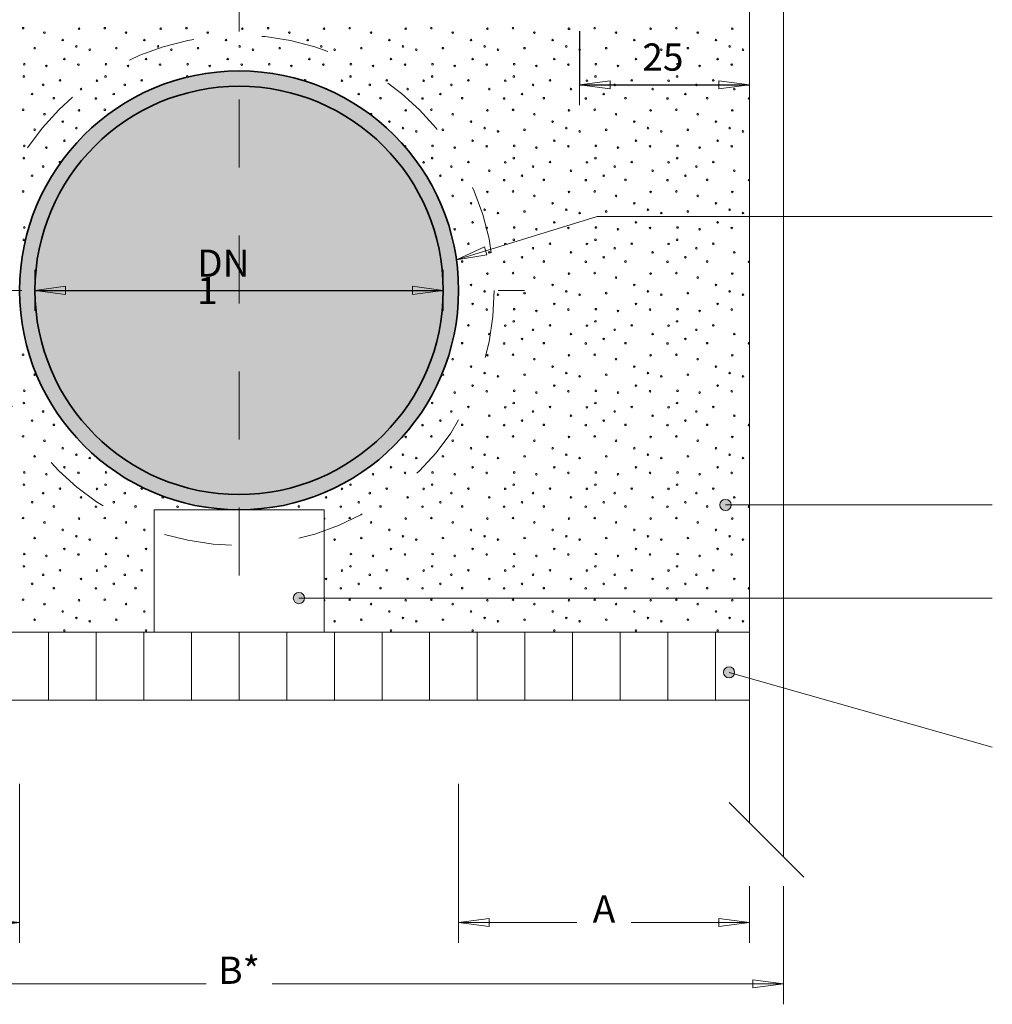
# Model space of a CAD drawing. Units: metres. Extents: x 4 to 108, y 0 to 6.
# Drawn here: x 46 to 48, y 2 to 3 of the extents above; entities that cross this region are included whole.
import ezdxf

# ---------------------------------------------------------------- set-up
doc = ezdxf.new("R2010")
doc.units = ezdxf.units.M
doc.header["$PDMODE"] = 65
for name, pattern in [('AUSGEZOGEN', [0]), ('GETRENNT2_S6', [0.072, 0.04, -0.016, 0, -0.016]), ('VERDECKT2_S2', [0.05, 0.03, -0.02])]:
    doc.linetypes.add(name, pattern=pattern)
for name, color, linetype, lineweight in [('WVZ_Baugrube_Diverses', 7, 'AUSGEZOGEN', 18), ('WVZ_Beschriftung_allgemein', 7, 'AUSGEZOGEN', 18), ('WVZ_Beschriftung_Leitung', 1, 'AUSGEZOGEN', 18), ('WVZ_Füllflächen', 253, 'AUSGEZOGEN', 18), ('WVZ_Leitung', 1, 'AUSGEZOGEN', 35)]:
    doc.layers.add(name, color=color, linetype=linetype, lineweight=lineweight)
doc.styles.add('ARIAL', font='arial.ttf')
doc.dimstyles.new('DIMSTYLE_21', dxfattribs={"dimtxt": 0.04, "dimasz": 0.06, "dimexe": 0, "dimexo": 0, "dimgap": 0.02, "dimtad": 2, "dimrnd": 0.0001, "dimzin": 4, "dimdsep": 46, "dimtxsty": 'ARIAL', "dimblk1": 'ALL_ML_PFEIL', "dimblk2": 'ALL_ML_PFEIL', "dimsah": 1, "dimcen": 0, "dimclrd": 7, "dimclre": 7, "dimclrt": 7, "dimadec": 0, "dimazin": 0, "dimtfac": 1, "dimtdec": 0, "dimtix": 1, "dimtmove": 2, "dimatfit": 3, "dimfxl": 0, "dimtzin": 0, "dimlwd": 0, "dimlwe": 18, "dimarcsym": 0})
doc.dimstyles.new('DIMSTYLE_22', dxfattribs={"dimtxt": 0.04, "dimasz": 0.06, "dimexe": 0, "dimexo": 1e-06, "dimgap": 0.02, "dimtad": 2, "dimrnd": 0.0001, "dimzin": 4, "dimdsep": 46, "dimtxsty": 'ARIAL', "dimblk1": 'ALL_ML_PFEIL', "dimblk2": 'ALL_ML_PFEIL', "dimsah": 1, "dimcen": 0, "dimse1": 1, "dimse2": 1, "dimclrd": 256, "dimclre": 256, "dimclrt": 256, "dimadec": 0, "dimazin": 0, "dimtfac": 1, "dimtdec": 0, "dimtix": 1, "dimtmove": 2, "dimatfit": 3, "dimfxl": 0, "dimtzin": 0, "dimlwd": 0, "dimlwe": -1, "dimarcsym": 0})
doc.dimstyles.new('DIMSTYLE_24', dxfattribs={"dimtxt": 0.04, "dimasz": 0.06, "dimexe": 0, "dimexo": 0, "dimgap": 0.02, "dimtad": 2, "dimdec": 0, "dimlfac": 100, "dimrnd": 0.01, "dimzin": 4, "dimdsep": 46, "dimtxsty": 'ARIAL', "dimblk1": 'ALL_ML_PFEIL', "dimblk2": 'ALL_ML_PFEIL', "dimsah": 1, "dimcen": 0, "dimclrd": 256, "dimclre": 256, "dimclrt": 256, "dimadec": 0, "dimazin": 0, "dimtfac": 1, "dimtdec": 0, "dimtix": 1, "dimtmove": 2, "dimatfit": 3, "dimfxl": 0, "dimtzin": 0, "dimlwd": 0, "dimlwe": -1, "dimarcsym": 0})
doc.dimstyles.new('DIMSTYLE_29', dxfattribs={"dimtxt": 0.04, "dimasz": 0.06, "dimexe": 0, "dimexo": 0, "dimgap": 0.02, "dimtad": 2, "dimdec": 0, "dimlfac": 100, "dimrnd": 0.1, "dimzin": 4, "dimdsep": 46, "dimtxsty": 'ARIAL', "dimblk1": 'ALL_ML_PFEIL', "dimblk2": 'ALL_ML_PFEIL', "dimsah": 1, "dimcen": 0, "dimclrd": 256, "dimclre": 256, "dimclrt": 256, "dimadec": 0, "dimazin": 0, "dimtfac": 1, "dimtdec": 0, "dimtix": 1, "dimtmove": 2, "dimatfit": 3, "dimfxl": 0, "dimtzin": 0, "dimlwd": 0, "dimlwe": -1, "dimarcsym": 0})

# ---------------------------------------------------------------- blocks, each defined once
blk = doc.blocks.new('MUSTER_1')
at = {"layer": 'WVZ_Füllflächen', "color": 253, "linetype": 'AUSGEZOGEN', "lineweight": 18, "transparency": 33554687}
for centre in [(46.2053, 2.9608), (46.2366, 2.9543), (46.2875, 2.96), (46.3253, 2.9608), (46.3566, 2.9543), (46.4075, 2.96), (46.4453, 2.9608), (46.4766, 2.9543), (46.5275, 2.96), (46.5653, 2.9608), (46.5966, 2.9543), (46.6475, 2.96), (46.6853, 2.9608), (46.7166, 2.9543), (46.7675, 2.96), (46.8053, 2.9608), (46.8366, 2.9543), (46.8875, 2.96), (46.9253, 2.9608), (46.9566, 2.9543), (47.0453, 2.9608), (47.0766, 2.9543), (47.1275, 2.96), (47.1653, 2.9608), (47.1966, 2.9543), (47.2475, 2.96), (46.2635, 2.9434), (46.3835, 2.9434), (46.5035, 2.9434), (46.6235, 2.9434), (46.7435, 2.9434), (46.8635, 2.9434), (46.9835, 2.9434), (47.1035, 2.9434), (47.2235, 2.9434), (46.2222, 2.9314), (46.2835, 2.9339), (46.3031, 2.929), (46.3422, 2.9314), (46.4035, 2.9339), (46.4231, 2.929), (46.4622, 2.9314), (46.5235, 2.9339), (46.5431, 2.929), (46.5822, 2.9314), (46.6435, 2.9339), (46.6631, 2.929), (46.7022, 2.9314), (46.7635, 2.9339), (46.7831, 2.929), (46.8222, 2.9314), (46.8835, 2.9339), (46.9031, 2.929), (46.9422, 2.9314), (47.0035, 2.9339), (47.0231, 2.929), (47.0622, 2.9314), (47.1235, 2.9339), (47.1431, 2.929), (47.1822, 2.9314), (47.2435, 2.9339), (47.2631, 2.929), (46.207, 2.9078), (46.2659, 2.9154), (46.327, 2.9078), (46.3859, 2.9154), (46.447, 2.9078), (46.5059, 2.9154), (46.567, 2.9078), (46.6259, 2.9154), (46.687, 2.9078), (46.7459, 2.9154), (46.807, 2.9078), (46.8659, 2.9154), (46.927, 2.9078), (46.9859, 2.9154), (47.047, 2.9078), (47.1059, 2.9154), (47.167, 2.9078), (47.2259, 2.9154), (46.2395, 2.9052), (46.2866, 2.9072), (46.3595, 2.9052), (46.4066, 2.9072), (46.4795, 2.9052), (46.5266, 2.9072), (46.5995, 2.9052), (46.6466, 2.9072), (46.7195, 2.9052), (46.7666, 2.9072), (46.8395, 2.9052), (46.8866, 2.9072), (46.9595, 2.9052), (47.0066, 2.9072), (47.0795, 2.9052), (47.1266, 2.9072), (47.1995, 2.9052), (47.2466, 2.9072), (46.2064, 2.8898), (46.2596, 2.884), (46.3138, 2.8836), (46.3264, 2.8898), (46.3796, 2.884), (46.6738, 2.8836), (46.6864, 2.8898), (46.7396, 2.884), (46.7938, 2.8836), (46.8064, 2.8898), (46.8596, 2.884), (46.9138, 2.8836), (46.9264, 2.8898), (46.9796, 2.884), (47.0338, 2.8836), (47.0464, 2.8898), (47.0996, 2.884), (47.1538, 2.8836), (47.1664, 2.8898), (47.2196, 2.884), (46.2347, 2.8774), (46.2904, 2.8712), (46.3547, 2.8774), (46.7147, 2.8774), (46.7704, 2.8712), (46.8347, 2.8774), (46.8904, 2.8712), (46.9547, 2.8774), (47.0104, 2.8712), (47.0747, 2.8774), (47.1304, 2.8712), (47.1947, 2.8774), (47.2504, 2.8712), (46.2185, 2.864), (46.2505, 2.8578), (46.3122, 2.8574), (46.3385, 2.864), (46.6985, 2.864), (46.7305, 2.8578), (46.7922, 2.8574), (46.8185, 2.864), (46.8505, 2.8578), (46.9122, 2.8574), (46.9385, 2.864), (46.9705, 2.8578), (47.0322, 2.8574), (47.0585, 2.864), (47.0905, 2.8578), (47.1522, 2.8574), (47.1785, 2.864), (47.2105, 2.8578), (46.2053, 2.8408), (46.2875, 2.84), (46.3253, 2.8408), (46.7675, 2.84), (46.8053, 2.8408), (46.8875, 2.84), (47.0075, 2.84), (47.0453, 2.8408), (47.1275, 2.84), (47.1653, 2.8408), (47.2475, 2.84), (46.2366, 2.8343), (46.2635, 2.8234), (46.7435, 2.8234), (46.8366, 2.8343), (46.8635, 2.8234), (46.9566, 2.8343), (46.9835, 2.8234), (47.0766, 2.8343), (47.1035, 2.8234), (47.1966, 2.8343), (47.2235, 2.8234), (46.2222, 2.8114), (46.2835, 2.8139), (46.7635, 2.8139), (46.7831, 2.809), (46.8222, 2.8114), (46.8835, 2.8139), (46.9422, 2.8114), (47.0035, 2.8139), (47.0231, 2.809), (47.0622, 2.8114), (47.1235, 2.8139), (47.1431, 2.809), (47.1822, 2.8114), (47.2435, 2.8139), (47.2631, 2.809), (46.2659, 2.7954), (46.8659, 2.7954), (46.9859, 2.7954), (47.1059, 2.7954), (47.2259, 2.7954), (46.207, 2.7878), (46.2395, 2.7852), (46.807, 2.7878), (46.8395, 2.7852), (46.8866, 2.7872), (46.927, 2.7878), (46.9595, 2.7852), (47.0066, 2.7872), (47.047, 2.7878), (47.0795, 2.7852), (47.1266, 2.7872), (47.167, 2.7878), (47.1995, 2.7852), (47.2466, 2.7872), (46.2064, 2.7698), (46.7938, 2.7636), (46.8064, 2.7698), (46.8596, 2.764), (46.9138, 2.7636), (46.9264, 2.7698), (46.9796, 2.764), (47.0338, 2.7636), (47.0464, 2.7698), (47.0996, 2.764), (47.1538, 2.7636), (47.1664, 2.7698), (47.2196, 2.764), (46.2347, 2.7574), (46.8347, 2.7574), (46.8904, 2.7512), (46.9547, 2.7574), (47.0104, 2.7512), (47.0747, 2.7574), (47.1304, 2.7512), (47.1947, 2.7574), (47.2504, 2.7512), (46.2185, 2.744), (46.8185, 2.744), (46.8505, 2.7378), (46.9122, 2.7374), (46.9385, 2.744), (46.9705, 2.7378), (47.0322, 2.7374), (47.0585, 2.744), (47.0905, 2.7378), (47.1522, 2.7374), (47.1785, 2.744), (47.2105, 2.7378), (46.2053, 2.7208), (46.8875, 2.72), (46.9253, 2.7208), (47.0075, 2.72), (47.0453, 2.7208), (47.1275, 2.72), (47.1653, 2.7208), (47.2475, 2.72), (46.8366, 2.7143), (46.9566, 2.7143), (47.0766, 2.7143), (47.1966, 2.7143), (46.8635, 2.7034), (46.8835, 2.6939), (46.9422, 2.6914), (46.9835, 2.7034), (47.0035, 2.6939), (47.0622, 2.6914), (47.1035, 2.7034), (47.1235, 2.6939), (47.1822, 2.6914), (47.2235, 2.7034), (47.2435, 2.6939), (46.9031, 2.689), (47.0231, 2.689), (47.1431, 2.689), (47.2631, 2.689), (46.207, 2.6678), (46.8395, 2.6652), (46.8659, 2.6754), (46.8866, 2.6672), (46.927, 2.6678), (46.9595, 2.6652), (46.9859, 2.6754), (47.0066, 2.6672), (47.047, 2.6678), (47.0795, 2.6652), (47.1059, 2.6754), (47.1266, 2.6672), (47.167, 2.6678), (47.1995, 2.6652), (47.2259, 2.6754), (47.2466, 2.6672), (46.2064, 2.6498), (46.9264, 2.6498), (47.0464, 2.6498), (47.1664, 2.6498), (46.8596, 2.644), (46.9138, 2.6436), (46.9547, 2.6374), (46.9796, 2.644), (47.0338, 2.6436), (47.0747, 2.6374), (47.0996, 2.644), (47.1538, 2.6436), (47.1947, 2.6374), (47.2196, 2.644), (46.8904, 2.6312), (46.9385, 2.624), (47.0104, 2.6312), (47.0585, 2.624), (47.1304, 2.6312), (47.1785, 2.624), (47.2504, 2.6312), (46.8505, 2.6178), (46.9122, 2.6174), (46.9705, 2.6178), (47.0322, 2.6174), (47.0905, 2.6178), (47.1522, 2.6174), (47.2105, 2.6178), (46.8875, 2.6), (46.9253, 2.6008), (46.9566, 2.5943), (47.0075, 2.6), (47.0453, 2.6008), (47.0766, 2.5943), (47.1275, 2.6), (47.1653, 2.6008), (47.1966, 2.5943), (47.2475, 2.6), (46.8635, 2.5834), (46.9835, 2.5834), (47.1035, 2.5834), (47.2235, 2.5834), (46.8835, 2.5739), (46.9031, 2.569), (46.9422, 2.5714), (47.0035, 2.5739), (47.0231, 2.569), (47.0622, 2.5714), (47.1235, 2.5739), (47.1431, 2.569), (47.1822, 2.5714), (47.2435, 2.5739), (47.2631, 2.569), (46.8659, 2.5554), (46.8866, 2.5472), (46.927, 2.5478), (46.9859, 2.5554), (47.0066, 2.5472), (47.047, 2.5478), (47.1059, 2.5554), (47.1266, 2.5472), (47.167, 2.5478), (47.2259, 2.5554), (47.2466, 2.5472), (46.9595, 2.5452), (47.0795, 2.5452), (47.1995, 2.5452), (46.8596, 2.524), (46.9138, 2.5236), (46.9264, 2.5298), (46.9547, 2.5174), (46.9796, 2.524), (47.0338, 2.5236), (47.0464, 2.5298), (47.0747, 2.5174), (47.0996, 2.524), (47.1538, 2.5236), (47.1664, 2.5298), (47.1947, 2.5174), (47.2196, 2.524), (46.8904, 2.5112), (46.9385, 2.504), (47.0104, 2.5112), (47.0585, 2.504), (47.1304, 2.5112), (47.1785, 2.504), (47.2504, 2.5112), (46.8505, 2.4978), (46.9122, 2.4974), (46.9705, 2.4978), (47.0322, 2.4974), (47.0905, 2.4978), (47.1522, 2.4974), (47.2105, 2.4978), (46.2053, 2.4808), (46.8366, 2.4743), (46.8875, 2.48), (46.9253, 2.4808), (46.9566, 2.4743), (47.0075, 2.48), (47.0453, 2.4808), (47.0766, 2.4743), (47.1275, 2.48), (47.1653, 2.4808), (47.1966, 2.4743), (47.2475, 2.48), (46.8635, 2.4634), (46.9835, 2.4634), (47.1035, 2.4634), (47.2235, 2.4634), (46.2222, 2.4514), (46.8222, 2.4514), (46.8835, 2.4539), (46.9031, 2.449), (46.9422, 2.4514), (47.0035, 2.4539), (47.0231, 2.449), (47.0622, 2.4514), (47.1235, 2.4539), (47.1431, 2.449), (47.1822, 2.4514), (47.2435, 2.4539), (47.2631, 2.449), (46.8659, 2.4354), (46.9859, 2.4354), (47.1059, 2.4354), (47.2259, 2.4354), (46.207, 2.4278), (46.8395, 2.4252), (46.8866, 2.4272), (46.927, 2.4278), (46.9595, 2.4252), (47.0066, 2.4272), (47.047, 2.4278), (47.0795, 2.4252), (47.1266, 2.4272), (47.167, 2.4278), (47.1995, 2.4252), (47.2466, 2.4272), (46.2064, 2.4098), (46.8064, 2.4098), (46.8596, 2.404), (46.9138, 2.4036), (46.9264, 2.4098), (46.9796, 2.404), (47.0338, 2.4036), (47.0464, 2.4098), (47.0996, 2.404), (47.1538, 2.4036), (47.1664, 2.4098), (47.2196, 2.404), (46.2347, 2.3974), (46.8347, 2.3974), (46.8904, 2.3912), (46.9547, 2.3974), (47.0104, 2.3912), (47.0747, 2.3974), (47.1304, 2.3912), (47.1947, 2.3974), (47.2504, 2.3912), (46.2185, 2.384), (46.2505, 2.3778), (46.7922, 2.3774), (46.8185, 2.384), (46.8505, 2.3778), (46.9122, 2.3774), (46.9385, 2.384), (46.9705, 2.3778), (47.0322, 2.3774), (47.0585, 2.384), (47.0905, 2.3778), (47.1522, 2.3774), (47.1785, 2.384), (47.2105, 2.3778), (46.2053, 2.3608), (46.7675, 2.36), (46.8053, 2.3608), (46.8875, 2.36), (46.9253, 2.3608), (47.0075, 2.36), (47.0453, 2.3608), (47.1275, 2.36), (47.1653, 2.3608), (47.2475, 2.36), (46.2366, 2.3543), (46.2635, 2.3434), (46.8366, 2.3543), (46.8635, 2.3434), (46.9566, 2.3543), (46.9835, 2.3434), (47.0766, 2.3543), (47.1035, 2.3434), (47.1966, 2.3543), (47.2235, 2.3434), (46.2222, 2.3314), (46.2835, 2.3339), (46.3031, 2.329), (46.7635, 2.3339), (46.7831, 2.329), (46.8222, 2.3314), (46.8835, 2.3339), (46.9031, 2.329), (46.9422, 2.3314), (47.0035, 2.3339), (47.0231, 2.329), (47.0622, 2.3314), (47.1235, 2.3339), (47.1431, 2.329), (47.1822, 2.3314), (47.2435, 2.3339), (47.2631, 2.329), (46.2659, 2.3154), (46.7459, 2.3154), (46.8659, 2.3154), (46.9859, 2.3154), (47.1059, 2.3154), (47.2259, 2.3154), (46.207, 2.3078), (46.2395, 2.3052), (46.2866, 2.3072), (46.327, 2.3078), (46.7195, 2.3052), (46.7666, 2.3072), (46.807, 2.3078), (46.8395, 2.3052), (46.8866, 2.3072), (46.927, 2.3078), (46.9595, 2.3052), (47.0066, 2.3072), (47.047, 2.3078), (47.0795, 2.3052), (47.1266, 2.3072), (47.167, 2.3078), (47.1995, 2.3052), (47.2466, 2.3072), (46.2064, 2.2898), (46.3264, 2.2898), (46.6864, 2.2898), (46.8064, 2.2898), (46.9264, 2.2898), (47.0464, 2.2898), (47.1664, 2.2898), (46.2347, 2.2774), (46.2596, 2.284), (46.2904, 2.2712), (46.3138, 2.2836), (46.3547, 2.2774), (46.3796, 2.284), (46.4104, 2.2712), (46.6504, 2.2712), (46.6738, 2.2836), (46.7147, 2.2774), (46.7396, 2.284), (46.7704, 2.2712), (46.7938, 2.2836), (46.8347, 2.2774), (46.8596, 2.284), (46.8904, 2.2712), (46.9138, 2.2836), (46.9547, 2.2774), (46.9796, 2.284), (47.0104, 2.2712), (47.0338, 2.2836), (47.0747, 2.2774), (47.0996, 2.284), (47.1304, 2.2712), (47.1538, 2.2836), (47.1947, 2.2774), (47.2196, 2.284), (47.2504, 2.2712), (46.2185, 2.264), (46.2505, 2.2578), (46.3122, 2.2574), (46.3385, 2.264), (46.3705, 2.2578), (46.4322, 2.2574), (46.6105, 2.2578), (46.6722, 2.2574), (46.6985, 2.264), (46.7305, 2.2578), (46.7922, 2.2574), (46.8185, 2.264), (46.8505, 2.2578), (46.9122, 2.2574), (46.9385, 2.264), (46.9705, 2.2578), (47.0322, 2.2574), (47.0585, 2.264), (47.0905, 2.2578), (47.1522, 2.2574), (47.1785, 2.264), (47.2105, 2.2578), (46.2053, 2.2408), (46.2366, 2.2343), (46.2875, 2.24), (46.3253, 2.2408), (46.3566, 2.2343), (46.6853, 2.2408), (46.7166, 2.2343), (46.7675, 2.24), (46.8053, 2.2408), (46.8366, 2.2343), (46.8875, 2.24), (46.9253, 2.2408), (46.9566, 2.2343), (47.0075, 2.24), (47.0453, 2.2408), (47.0766, 2.2343), (47.1275, 2.24), (47.1653, 2.2408), (47.1966, 2.2343), (47.2475, 2.24), (46.2635, 2.2234), (46.2835, 2.2139), (46.3835, 2.2234), (46.7435, 2.2234), (46.7635, 2.2139), (46.8635, 2.2234), (46.8835, 2.2139), (46.9835, 2.2234), (47.0035, 2.2139), (47.1035, 2.2234), (47.1235, 2.2139), (47.2235, 2.2234), (47.2435, 2.2139), (46.2222, 2.2114), (46.3031, 2.209), (46.3422, 2.2114), (46.6631, 2.209), (46.7022, 2.2114), (46.7831, 2.209), (46.8222, 2.2114), (46.9031, 2.209), (46.9422, 2.2114), (47.0231, 2.209), (47.0622, 2.2114), (47.1431, 2.209), (47.1822, 2.2114), (47.2631, 2.209), (46.207, 2.1878), (46.2395, 2.1852), (46.2659, 2.1954), (46.2866, 2.1872), (46.327, 2.1878), (46.3595, 2.1852), (46.3859, 2.1954), (46.687, 2.1878), (46.7195, 2.1852), (46.7459, 2.1954), (46.7666, 2.1872), (46.807, 2.1878), (46.8395, 2.1852), (46.8659, 2.1954), (46.8866, 2.1872), (46.927, 2.1878), (46.9595, 2.1852), (46.9859, 2.1954), (47.0066, 2.1872), (47.047, 2.1878), (47.0795, 2.1852), (47.1059, 2.1954), (47.1266, 2.1872), (47.167, 2.1878), (47.1995, 2.1852), (47.2259, 2.1954), (47.2466, 2.1872), (46.2064, 2.1698), (46.3264, 2.1698), (46.6864, 2.1698), (46.8064, 2.1698), (46.9264, 2.1698), (47.0464, 2.1698), (47.1664, 2.1698), (46.2347, 2.1574), (46.2596, 2.164), (46.3138, 2.1636), (46.3547, 2.1574), (46.3796, 2.164), (46.6738, 2.1636), (46.7147, 2.1574), (46.7396, 2.164), (46.7938, 2.1636), (46.8347, 2.1574), (46.8596, 2.164), (46.9138, 2.1636), (46.9547, 2.1574), (46.9796, 2.164), (47.0338, 2.1636), (47.0747, 2.1574), (47.0996, 2.164), (47.1538, 2.1636), (47.1947, 2.1574), (47.2196, 2.164), (46.2185, 2.144), (46.2904, 2.1512), (46.3385, 2.144), (46.6504, 2.1512), (46.6985, 2.144), (46.7704, 2.1512), (46.8185, 2.144), (46.8904, 2.1512), (46.9385, 2.144), (47.0104, 2.1512), (47.0585, 2.144), (47.1304, 2.1512), (47.1785, 2.144), (47.2504, 2.1512), (46.2505, 2.1378), (46.3122, 2.1374), (46.3705, 2.1378), (46.6722, 2.1374), (46.7305, 2.1378), (46.7922, 2.1374), (46.8505, 2.1378), (46.9122, 2.1374), (46.9705, 2.1378), (47.0322, 2.1374), (47.0905, 2.1378), (47.1522, 2.1374), (47.2105, 2.1378), (46.2053, 2.1208), (46.2366, 2.1143), (46.2875, 2.12), (46.3253, 2.1208), (46.3566, 2.1143), (46.6853, 2.1208), (46.7166, 2.1143), (46.7675, 2.12), (46.8053, 2.1208), (46.8366, 2.1143), (46.8875, 2.12), (46.9253, 2.1208), (46.9566, 2.1143), (47.0075, 2.12), (47.0453, 2.1208), (47.0766, 2.1143), (47.1275, 2.12), (47.1653, 2.1208), (47.1966, 2.1143), (47.2475, 2.12), (46.2635, 2.1034), (46.3835, 2.1034), (46.7435, 2.1034), (46.8635, 2.1034), (46.9835, 2.1034), (47.1035, 2.1034), (47.2235, 2.1034), (46.2222, 2.0914), (46.2835, 2.0939), (46.3031, 2.089), (46.3422, 2.0914), (46.6631, 2.089), (46.7022, 2.0914), (46.7635, 2.0939), (46.7831, 2.089), (46.8222, 2.0914), (46.8835, 2.0939), (46.9031, 2.089), (46.9422, 2.0914), (47.0035, 2.0939), (47.0231, 2.089), (47.0622, 2.0914), (47.1235, 2.0939), (47.1431, 2.089), (47.1822, 2.0914), (47.2435, 2.0939), (47.2631, 2.089), (46.2659, 2.0754), (46.3859, 2.0754), (46.7459, 2.0754), (46.8659, 2.0754), (46.9859, 2.0754), (47.1059, 2.0754), (47.2259, 2.0754)]:
    blk.add_circle(centre, 0.0012, dxfattribs=at)
for centre, start, end in [((47.0075, 2.96), 120.8069, 171.0966), ((47.0075, 2.96), 171.0966, 0), ((47.0075, 2.96), 0, 120.8069), ((46.4464, 2.8898), 0, 257.5088), ((46.4464, 2.8898), 309.4908, 0), ((46.6196, 2.884), 0, 211.8188), ((46.6196, 2.884), 293.1794, 0), ((47.2738, 2.8836), 147.5719, 212.4281), ((46.6504, 2.8712), 0, 141.232), ((46.6504, 2.8712), 351.767, 0), ((47.2722, 2.8574), 62.875, 297.125), ((46.9253, 2.8408), 44.5093, 247.3941), ((46.9253, 2.8408), 247.3941, 0), ((46.9253, 2.8408), 0, 44.5093), ((46.7166, 2.8343), 0, 192.6887), ((46.7166, 2.8343), 274.3106, 0), ((46.9031, 2.809), 12.3408, 279.5626), ((46.9031, 2.809), 279.5626, 0), ((46.9031, 2.809), 0, 12.3408), ((46.7666, 2.7872), 0, 157.9531), ((46.7666, 2.7872), 283.9126, 0), ((46.2596, 2.764), 0, 321.6406), ((47.2738, 2.7636), 147.5719, 212.4281), ((46.2596, 2.764), 327.3593, 0), ((47.2722, 2.7374), 62.875, 297.125), ((46.2222, 2.6914), 85.9951, 231.538), ((47.2738, 2.6436), 147.5719, 212.4281), ((47.2722, 2.6174), 62.875, 297.125), ((47.2738, 2.5236), 147.5719, 212.4281), ((47.2722, 2.4974), 62.875, 297.125), ((47.2738, 2.4036), 147.5719, 212.4281), ((47.2722, 2.3774), 62.875, 297.125), ((47.2738, 2.2836), 147.5719, 212.4281), ((47.2722, 2.2574), 62.875, 297.125), ((46.6475, 2.24), 0, 77.1457), ((46.6475, 2.24), 282.8543, 0), ((46.6466, 2.1872), 0, 22.6988), ((46.6466, 2.1872), 337.3012, 0), ((47.2738, 2.1636), 147.5719, 212.4281), ((47.2722, 2.1374), 62.875, 297.125), ((46.6475, 2.12), 0, 77.1457), ((46.6475, 2.12), 282.8543, 0)]:
    blk.add_arc(centre, 0.0012, start, end, dxfattribs=at)
blk = doc.blocks.new('ALL_ML_PFEIL')
at = {"color": 0, "linetype": 'ByBlock', "lineweight": -2}
for p, q in [((0, -0.5), (0, 0.5)), ((-1, 0), (0, 0)), ((0, 0), (-0.75, 0.1)), ((-0.75, -0.1), (-0.75, 0.1)), ((0, 0), (-0.75, -0.1))]:
    blk.add_line(p, q, dxfattribs=at)
blk = doc.blocks.new('*D109')
at = {"layer": 'DEFPOINTS', "transparency": 16777216}
for p in [(46.1754, 2.9979), (45.6006, 2.8979), (46.2232, 2.8979)]:
    blk.add_point(p, dxfattribs=at)
at = {"layer": 'WVZ_Beschriftung_Leitung', "lineweight": -2, "transparency": 16777216}
for p, q in [((45.6959, 2.9979), (45.6006, 2.9979)), ((45.6006, 2.8979), (45.6006, 2.9979)), ((45.6895, 2.8979), (45.6006, 2.8979))]:
    blk.add_line(p, q, dxfattribs=at)
at = {"layer": 'WVZ_Beschriftung_Leitung', "transparency": 16777216, "xscale": 0.06, "yscale": 0.06, "zscale": 0.06}
for p, rotation in [((45.6006, 2.9979), 90), ((45.6006, 2.8979), 270)]:
    blk.add_blockref('ALL_ML_PFEIL', p, dxfattribs=dict(at, rotation=rotation))
at = {"layer": 'WVZ_Beschriftung_Leitung', "transparency": 16777216, "insert": (45.5509, 2.9462), "char_height": 0.04, "width": 0.08, "attachment_point": 5, "rotation": 90, "style": 'ARIAL'}
blk.add_mtext('\\A1;{\\fArial|i0|b1;10}', dxfattribs=at)
blk = doc.blocks.new('*D110')
at = {"layer": 'DEFPOINTS', "color": 0, "transparency": 16777216}
for p in [(46.8452, 1.8503), (47.2727, 1.6998), (47.2727, 1.6462)]:
    blk.add_point(p, dxfattribs=at)
at = {"layer": 'WVZ_Beschriftung_allgemein', "color": 7, "lineweight": 18, "transparency": 16777216}
for p, q in [((46.8452, 1.8503), (46.8452, 1.6462)), ((47.2727, 1.6998), (47.2727, 1.6462))]:
    blk.add_line(p, q, dxfattribs=at)
at = {"layer": 'WVZ_Beschriftung_allgemein', "color": 7, "lineweight": 0, "transparency": 16777216}
for p, q in [((46.9052, 1.6462), (47.0189, 1.6462)), ((47.2127, 1.6462), (47.0991, 1.6462))]:
    blk.add_line(p, q, dxfattribs=at)
at = {"layer": 'WVZ_Beschriftung_allgemein', "color": 7, "lineweight": 0, "transparency": 16777216, "xscale": 0.06, "yscale": 0.06, "zscale": 0.06, "rotation": 180}
blk.add_blockref('ALL_ML_PFEIL', (46.8452, 1.6462), dxfattribs=at)
at = {"layer": 'WVZ_Beschriftung_allgemein', "color": 7, "lineweight": 0, "transparency": 16777216, "xscale": 0.06, "yscale": 0.06, "zscale": 0.06}
blk.add_blockref('ALL_ML_PFEIL', (47.2727, 1.6462), dxfattribs=at)
at = {"layer": 'WVZ_Beschriftung_allgemein', "color": 7, "lineweight": 9, "transparency": 16777216, "insert": (47.059, 1.6662), "char_height": 0.04, "width": 0.002, "attachment_point": 5, "style": 'ARIAL'}
blk.add_mtext('\\fArial|i0|b1|c0|p0;A', dxfattribs=at)
blk = doc.blocks.new('*D111')
at = {"layer": 'DEFPOINTS', "color": 0, "transparency": 16777216}
for p in [(46.2002, 1.8503), (45.7727, 1.6998), (46.2002, 1.6462)]:
    blk.add_point(p, dxfattribs=at)
at = {"layer": 'WVZ_Beschriftung_allgemein', "color": 7, "lineweight": 18, "transparency": 16777216}
for p, q in [((46.2002, 1.8503), (46.2002, 1.6462)), ((45.7727, 1.6998), (45.7727, 1.6462))]:
    blk.add_line(p, q, dxfattribs=at)
at = {"layer": 'WVZ_Beschriftung_allgemein', "color": 7, "lineweight": 0, "transparency": 16777216}
for p, q in [((45.8327, 1.6462), (45.9464, 1.6462)), ((46.1402, 1.6462), (46.0266, 1.6462))]:
    blk.add_line(p, q, dxfattribs=at)
at = {"layer": 'WVZ_Beschriftung_allgemein', "color": 7, "lineweight": 0, "transparency": 16777216, "xscale": 0.06, "yscale": 0.06, "zscale": 0.06, "rotation": 180}
blk.add_blockref('ALL_ML_PFEIL', (45.7727, 1.6462), dxfattribs=at)
at = {"layer": 'WVZ_Beschriftung_allgemein', "color": 7, "lineweight": 0, "transparency": 16777216, "xscale": 0.06, "yscale": 0.06, "zscale": 0.06}
blk.add_blockref('ALL_ML_PFEIL', (46.2002, 1.6462), dxfattribs=at)
at = {"layer": 'WVZ_Beschriftung_allgemein', "color": 7, "lineweight": 9, "transparency": 16777216, "insert": (45.9865, 1.6662), "char_height": 0.04, "width": 0.002, "attachment_point": 5, "style": 'ARIAL'}
blk.add_mtext('\\fArial|i0|b1|c0|p0;A', dxfattribs=at)
blk = doc.blocks.new('*D112')
at = {"layer": 'DEFPOINTS', "color": 0, "transparency": 16777216}
for p in [(45.7227, 1.6998), (47.3227, 1.6998), (47.3227, 1.5561)]:
    blk.add_point(p, dxfattribs=at)
at = {"layer": 'WVZ_Beschriftung_allgemein', "color": 7, "lineweight": 18, "transparency": 16777216}
for p, q in [((45.7227, 1.6998), (45.7227, 1.5561)), ((47.3227, 1.6998), (47.3227, 1.5561))]:
    blk.add_line(p, q, dxfattribs=at)
at = {"layer": 'WVZ_Beschriftung_allgemein', "color": 7, "lineweight": 0, "transparency": 16777216}
for p, q in [((45.7827, 1.5561), (46.4743, 1.5561)), ((47.2627, 1.5561), (46.5712, 1.5561))]:
    blk.add_line(p, q, dxfattribs=at)
at = {"layer": 'WVZ_Beschriftung_allgemein', "color": 7, "lineweight": 0, "transparency": 16777216, "xscale": 0.06, "yscale": 0.06, "zscale": 0.06, "rotation": 180}
blk.add_blockref('ALL_ML_PFEIL', (45.7227, 1.5561), dxfattribs=at)
at = {"layer": 'WVZ_Beschriftung_allgemein', "color": 7, "lineweight": 0, "transparency": 16777216, "xscale": 0.06, "yscale": 0.06, "zscale": 0.06}
blk.add_blockref('ALL_ML_PFEIL', (47.3227, 1.5561), dxfattribs=at)
at = {"layer": 'WVZ_Beschriftung_allgemein', "color": 7, "lineweight": 9, "transparency": 16777216, "insert": (46.5227, 1.5761), "char_height": 0.04, "width": 0.002, "attachment_point": 5, "style": 'ARIAL'}
blk.add_mtext('\\fArial|i0|b1|c0|p0;B*', dxfattribs=at)
blk = doc.blocks.new('*D113')
at = {"layer": 'DEFPOINTS', "transparency": 16777216}
for p in [(47.0228, 2.8776), (47.2727, 2.556), (47.0228, 2.4679)]:
    blk.add_point(p, dxfattribs=at)
at = {"layer": 'WVZ_Beschriftung_Leitung', "lineweight": -2, "transparency": 16777216}
for p, q in [((47.0228, 2.9563), (47.0228, 2.8776)), ((47.0228, 2.8776), (47.2727, 2.8776)), ((47.2727, 2.8776), (47.2727, 2.8776))]:
    blk.add_line(p, q, dxfattribs=at)
at = {"layer": 'WVZ_Beschriftung_Leitung', "transparency": 16777216, "xscale": 0.06, "yscale": 0.06, "zscale": 0.06, "rotation": 180}
blk.add_blockref('ALL_ML_PFEIL', (47.0228, 2.8776), dxfattribs=at)
at = {"layer": 'WVZ_Beschriftung_Leitung', "transparency": 16777216, "xscale": 0.06, "yscale": 0.06, "zscale": 0.06}
blk.add_blockref('ALL_ML_PFEIL', (47.2727, 2.8776), dxfattribs=at)
at = {"layer": 'WVZ_Beschriftung_Leitung', "transparency": 16777216, "insert": (47.1455, 2.9183), "char_height": 0.04, "width": 0.08, "attachment_point": 5, "style": 'ARIAL'}
blk.add_mtext('\\A1;{\\fArial|i0|b1;25}', dxfattribs=at)
blk = doc.blocks.new('*D114')
at = {"layer": 'DEFPOINTS', "transparency": 16777216}
for p in [(46.2227, 2.5754), (46.2227, 2.5754), (46.8227, 2.5754)]:
    blk.add_point(p, dxfattribs=at)
at = {"layer": 'WVZ_Beschriftung_Leitung', "lineweight": -2, "transparency": 16777216}
blk.add_line((46.2227, 2.5754), (46.8227, 2.5754), dxfattribs=at)
at = {"layer": 'WVZ_Beschriftung_Leitung', "transparency": 16777216, "xscale": 0.06, "yscale": 0.06, "zscale": 0.06, "rotation": 180}
blk.add_blockref('ALL_ML_PFEIL', (46.2227, 2.5754), dxfattribs=at)
at = {"layer": 'WVZ_Beschriftung_Leitung', "transparency": 16777216, "xscale": 0.06, "yscale": 0.06, "zscale": 0.06}
blk.add_blockref('ALL_ML_PFEIL', (46.8227, 2.5754), dxfattribs=at)
at = {"layer": 'WVZ_Beschriftung_Leitung', "transparency": 16777216, "insert": (46.461, 2.6354), "char_height": 0.04, "width": 0.002, "attachment_point": 1, "line_spacing_factor": 0.60241, "style": 'ARIAL'}
blk.add_mtext('\\fArial|i0|b1|c0|p0;DN 1', dxfattribs=at)

msp = doc.modelspace()

# ---------------------------------------------------------------- hatches: boundary and pattern name
at = {"layer": 'WVZ_Beschriftung_allgemein'}
h = msp.add_hatch(color=256, dxfattribs=at)
h.dxf.hatch_style = 1
edge = h.paths.add_edge_path()
edge.add_arc((47.1225, 4.1004), 0.00825, 0, 360)
edge = h.paths.add_edge_path()
edge.add_arc((47.2127, 3.944), 0.00825, 0, 360)
edge = h.paths.add_edge_path()
edge.add_arc((46.9605, 3.0541), 0.00825, 0, 360)
edge = h.paths.add_edge_path()
edge.add_arc((47.2375, 2.26), 0.00825, 0, 360)
edge = h.paths.add_edge_path()
edge.add_arc((47.2427, 2.014), 0.00825, 0, 360)
edge = h.paths.add_edge_path()
edge.add_arc((46.6105, 2.1231), 0.00825, 0, 360)
at = {"layer": 'WVZ_Füllflächen', "linetype": 'AUSGEZOGEN', "lineweight": 25, "transparency": 33554483}
h = msp.add_hatch(color=7, dxfattribs=at)
h.set_gradient(color1=(255, 0, 0), color2=(255, 0, 0), one_color=1)
h.paths.add_polyline_path([(46.8452, 2.5754), (46.8452, 2.581), (46.8451, 2.5867), (46.8448, 2.5923), (46.8445, 2.5979), (46.844, 2.6035), (46.8435, 2.6091), (46.8428, 2.6147), (46.8421, 2.6203), (46.8413, 2.6259), (46.8403, 2.6314), (46.8393, 2.637), (46.8382, 2.6425), (46.837, 2.648), (46.8357, 2.6534), (46.8343, 2.6589), (46.8328, 2.6643), (46.8312, 2.6697), (46.8295, 2.6751), (46.8277, 2.6804), (46.8258, 2.6857), (46.8238, 2.691), (46.8218, 2.6962), (46.8196, 2.7014), (46.8174, 2.7066), (46.815, 2.7117), (46.8126, 2.7168), (46.8101, 2.7218), (46.8075, 2.7268), (46.8048, 2.7318), (46.802, 2.7367), (46.7992, 2.7415), (46.7962, 2.7463), (46.7932, 2.7511), (46.7901, 2.7558), (46.7869, 2.7604), (46.7837, 2.765), (46.7803, 2.7695), (46.7769, 2.774), (46.7734, 2.7784), (46.7698, 2.7827), (46.7661, 2.787), (46.7624, 2.7912), (46.7586, 2.7954), (46.7547, 2.7994), (46.7508, 2.8035), (46.7468, 2.8074), (46.7427, 2.8113), (46.7385, 2.8151), (46.7343, 2.8188), (46.73, 2.8225), (46.7257, 2.826), (46.7213, 2.8296), (46.7168, 2.833), (46.7123, 2.8363), (46.7077, 2.8396), (46.7031, 2.8428), (46.6984, 2.8459), (46.6936, 2.8489), (46.6888, 2.8519), (46.684, 2.8547), (46.6791, 2.8575), (46.6742, 2.8602), (46.6692, 2.8628), (46.6641, 2.8653), (46.659, 2.8677), (46.6539, 2.87), (46.6488, 2.8723), (46.6436, 2.8744), (46.6383, 2.8765), (46.633, 2.8785), (46.6277, 2.8803), (46.6224, 2.8821), (46.617, 2.8838), (46.6116, 2.8854), (46.6062, 2.8869), (46.6008, 2.8883), (46.5953, 2.8897), (46.5898, 2.8909), (46.5843, 2.892), (46.5787, 2.893), (46.5732, 2.8939), (46.5676, 2.8948), (46.562, 2.8955), (46.5565, 2.8962), (46.5509, 2.8967), (46.5452, 2.8971), (46.5396, 2.8975), (46.534, 2.8977), (46.5284, 2.8979), (46.5227, 2.8979), (46.5171, 2.8979), (46.5115, 2.8977), (46.5059, 2.8975), (46.5003, 2.8971), (46.4946, 2.8967), (46.489, 2.8962), (46.4834, 2.8955), (46.4779, 2.8948), (46.4723, 2.8939), (46.4667, 2.893), (46.4612, 2.892), (46.4557, 2.8909), (46.4502, 2.8897), (46.4447, 2.8883), (46.4393, 2.8869), (46.4339, 2.8854), (46.4285, 2.8838), (46.4231, 2.8821), (46.4178, 2.8803), (46.4124, 2.8785), (46.4072, 2.8765), (46.4019, 2.8744), (46.3967, 2.8723), (46.3916, 2.87), (46.3865, 2.8677), (46.3814, 2.8653), (46.3763, 2.8628), (46.3713, 2.8602), (46.3664, 2.8575), (46.3615, 2.8547), (46.3566, 2.8519), (46.3518, 2.8489), (46.3471, 2.8459), (46.3424, 2.8428), (46.3378, 2.8396), (46.3332, 2.8363), (46.3287, 2.833), (46.3242, 2.8296), (46.3198, 2.826), (46.3154, 2.8225), (46.3112, 2.8188), (46.307, 2.8151), (46.3028, 2.8113), (46.2987, 2.8074), (46.2947, 2.8035), (46.2908, 2.7994), (46.2869, 2.7954), (46.2831, 2.7912), (46.2794, 2.787), (46.2757, 2.7827), (46.2721, 2.7784), (46.2686, 2.774), (46.2652, 2.7695), (46.2618, 2.765), (46.2586, 2.7604), (46.2554, 2.7558), (46.2523, 2.7511), (46.2493, 2.7463), (46.2463, 2.7415), (46.2435, 2.7367), (46.2407, 2.7318), (46.238, 2.7268), (46.2354, 2.7218), (46.2329, 2.7168), (46.2305, 2.7117), (46.2281, 2.7066), (46.2259, 2.7014), (46.2237, 2.6962), (46.2217, 2.691), (46.2197, 2.6857), (46.2178, 2.6804), (46.216, 2.6751), (46.2143, 2.6697), (46.2127, 2.6643), (46.2112, 2.6589), (46.2098, 2.6534), (46.2085, 2.648), (46.2073, 2.6425), (46.2062, 2.637), (46.2051, 2.6314), (46.2042, 2.6259), (46.2034, 2.6203), (46.2027, 2.6147), (46.202, 2.6091), (46.2015, 2.6035), (46.201, 2.5979), (46.2007, 2.5923), (46.2004, 2.5867), (46.2003, 2.581), (46.2002, 2.5754), (46.2003, 2.5698), (46.2004, 2.5642), (46.2007, 2.5585), (46.201, 2.5529), (46.2015, 2.5473), (46.202, 2.5417), (46.2027, 2.5361), (46.2034, 2.5305), (46.2042, 2.525), (46.2051, 2.5194), (46.2062, 2.5139), (46.2073, 2.5084), (46.2085, 2.5029), (46.2098, 2.4974), (46.2112, 2.4919), (46.2127, 2.4865), (46.2143, 2.4811), (46.216, 2.4758), (46.2178, 2.4704), (46.2197, 2.4651), (46.2217, 2.4598), (46.2237, 2.4546), (46.2259, 2.4494), (46.2281, 2.4442), (46.2305, 2.4391), (46.2329, 2.434), (46.2354, 2.429), (46.238, 2.424), (46.2407, 2.4191), (46.2435, 2.4142), (46.2463, 2.4093), (46.2493, 2.4045), (46.2523, 2.3998), (46.2554, 2.3951), (46.2586, 2.3904), (46.2618, 2.3859), (46.2652, 2.3813), (46.2686, 2.3769), (46.2721, 2.3725), (46.2757, 2.3681), (46.2794, 2.3638), (46.2831, 2.3596), (46.2869, 2.3555), (46.2908, 2.3514), (46.2947, 2.3474), (46.2987, 2.3434), (46.3028, 2.3396), (46.307, 2.3358), (46.3112, 2.332), (46.3154, 2.3284), (46.3198, 2.3248), (46.3242, 2.3213), (46.3287, 2.3179), (46.3332, 2.3145), (46.3378, 2.3112), (46.3424, 2.3081), (46.3471, 2.3049), (46.3518, 2.3019), (46.3566, 2.299), (46.3615, 2.2961), (46.3664, 2.2934), (46.3713, 2.2907), (46.3763, 2.2881), (46.3814, 2.2856), (46.3865, 2.2831), (46.3916, 2.2808), (46.3967, 2.2786), (46.4019, 2.2764), (46.4072, 2.2743), (46.4124, 2.2724), (46.4178, 2.2705), (46.4231, 2.2687), (46.4285, 2.267), (46.4339, 2.2654), (46.4393, 2.2639), (46.4447, 2.2625), (46.4502, 2.2612), (46.4557, 2.26), (46.4612, 2.2588), (46.4667, 2.2578), (46.4723, 2.2569), (46.4779, 2.2561), (46.4834, 2.2553), (46.489, 2.2547), (46.4946, 2.2541), (46.5003, 2.2537), (46.5059, 2.2534), (46.5115, 2.2531), (46.5171, 2.253), (46.5227, 2.2529), (46.5284, 2.253), (46.534, 2.2531), (46.5396, 2.2534), (46.5452, 2.2537), (46.5509, 2.2541), (46.5565, 2.2547), (46.562, 2.2553), (46.5676, 2.2561), (46.5732, 2.2569), (46.5787, 2.2578), (46.5843, 2.2588), (46.5898, 2.26), (46.5953, 2.2612), (46.6008, 2.2625), (46.6062, 2.2639), (46.6116, 2.2654), (46.617, 2.267), (46.6224, 2.2687), (46.6277, 2.2705), (46.633, 2.2724), (46.6383, 2.2743), (46.6436, 2.2764), (46.6488, 2.2786), (46.6539, 2.2808), (46.659, 2.2831), (46.6641, 2.2856), (46.6692, 2.2881), (46.6742, 2.2907), (46.6791, 2.2934), (46.684, 2.2961), (46.6888, 2.299), (46.6936, 2.3019), (46.6984, 2.3049), (46.7031, 2.3081), (46.7077, 2.3112), (46.7123, 2.3145), (46.7168, 2.3179), (46.7213, 2.3213), (46.7257, 2.3248), (46.73, 2.3284), (46.7343, 2.332), (46.7385, 2.3358), (46.7427, 2.3396), (46.7468, 2.3434), (46.7508, 2.3474), (46.7547, 2.3514), (46.7586, 2.3555), (46.7624, 2.3596), (46.7661, 2.3638), (46.7698, 2.3681), (46.7734, 2.3725), (46.7769, 2.3769), (46.7803, 2.3813), (46.7837, 2.3859), (46.7869, 2.3904), (46.7901, 2.3951), (46.7932, 2.3998), (46.7962, 2.4045), (46.7992, 2.4093), (46.802, 2.4142), (46.8048, 2.4191), (46.8075, 2.424), (46.8101, 2.429), (46.8126, 2.434), (46.815, 2.4391), (46.8174, 2.4442), (46.8196, 2.4494), (46.8218, 2.4546), (46.8238, 2.4598), (46.8258, 2.4651), (46.8277, 2.4704), (46.8295, 2.4758), (46.8312, 2.4811), (46.8328, 2.4865), (46.8343, 2.4919), (46.8357, 2.4974), (46.837, 2.5029), (46.8382, 2.5084), (46.8393, 2.5139), (46.8403, 2.5194), (46.8413, 2.525), (46.8421, 2.5305), (46.8428, 2.5361), (46.8435, 2.5417), (46.844, 2.5473), (46.8445, 2.5529), (46.8448, 2.5585), (46.8451, 2.5642), (46.8452, 2.5698)], flags=0)

# ---------------------------------------------------------------- linework, layer by layer
at = {"layer": 'WVZ_Baugrube_Diverses', "color": 7, "linetype": 'AUSGEZOGEN', "lineweight": 18, "transparency": 33554687}
for p, q in [((47.2727, 4.8539), (47.2727, 1.7929)), ((47.3227, 4.8539), (47.3227, 1.7429)), ((45.7727, 2.0729), (47.2727, 2.0729)), ((46.2427, 2.0729), (46.2427, 1.9729)), ((46.3127, 2.0729), (46.3127, 1.9729)), ((46.3827, 2.0729), (46.3827, 1.9729)), ((46.4527, 2.0729), (46.4527, 1.9729)), ((46.5227, 2.0729), (46.5227, 1.9729)), ((46.5927, 2.0729), (46.5927, 1.9729)), ((46.6627, 2.0729), (46.6627, 1.9729)), ((46.7327, 2.0729), (46.7327, 1.9729)), ((46.8027, 2.0729), (46.8027, 1.9729)), ((46.8727, 2.0729), (46.8727, 1.9729)), ((46.9427, 2.0729), (46.9427, 1.9729)), ((47.0127, 2.0729), (47.0127, 1.9729)), ((47.0827, 2.0729), (47.0827, 1.9729)), ((47.1527, 2.0729), (47.1527, 1.9729)), ((47.2227, 2.0729), (47.2227, 1.9729)), ((45.7727, 1.9729), (47.2727, 1.9729)), ((47.3527, 1.7129), (47.2427, 1.8229))]:
    msp.add_line(p, q, dxfattribs=at)
msp.add_lwpolyline([(46.3977, 2.2529), (46.6477, 2.2529), (46.6477, 2.0729), (46.3977, 2.0729), (46.3977, 2.2529)], close=True, dxfattribs=at)
at = {"layer": 'WVZ_Beschriftung_allgemein', "lineweight": 9, "transparency": 33554687}
for p, q in [((47.6296, 2.26), (47.2375, 2.26)), ((47.6296, 2.1231), (46.6105, 2.1231)), ((47.6296, 1.9042), (47.2427, 2.014))]:
    msp.add_line(p, q, dxfattribs=at)
at = {"layer": 'WVZ_Beschriftung_allgemein', "lineweight": 18}
for centre in [(47.2375, 2.26), (46.6105, 2.1231), (47.2427, 2.014)]:
    msp.add_circle(centre, 0.00825, dxfattribs=at)
at = {"layer": 'WVZ_Beschriftung_Leitung', "linetype": 'AUSGEZOGEN', "lineweight": 18, "transparency": 33554687}
for p, q in [((47.0487, 2.6838), (46.8421, 2.6203)), ((47.6296, 2.6838), (47.0487, 2.6838)), ((46.8421, 2.6203), (46.8834, 2.6393)), ((46.8995, 2.6379), (46.8421, 2.6203)), ((46.8834, 2.6393), (46.8869, 2.6278)), ((46.8421, 2.6203), (46.8869, 2.6278))]:
    msp.add_line(p, q, dxfattribs=at)
at = {"layer": 'WVZ_Leitung', "color": 1, "linetype": 'GETRENNT2_S6', "lineweight": 18, "transparency": 33554687}
for p, q in [((46.5227, 2.1561), (46.5227, 2.9947)), ((46.1034, 2.5754), (46.9421, 2.5754))]:
    msp.add_line(p, q, dxfattribs=at)
at = {"layer": 'WVZ_Leitung', "color": 1, "linetype": 'VERDECKT2_S2', "lineweight": 18, "transparency": 33554687}
msp.add_circle((46.5227, 2.5754), 0.375, dxfattribs=at)
at = {"layer": 'WVZ_Leitung', "color": 1, "linetype": 'AUSGEZOGEN', "lineweight": 35, "transparency": 33554687}
for radius in [0.3225, 0.3]:
    msp.add_circle((46.5227, 2.5754), radius, dxfattribs=at)

# ---------------------------------------------------------------- block references
at = {"layer": 'WVZ_Füllflächen', "color": 253, "linetype": 'AUSGEZOGEN', "lineweight": 18, "transparency": 33554687}
msp.add_blockref('MUSTER_1', (0, 0), dxfattribs=at)

# ---------------------------------------------------------------- dimensions: what is measured, and where the dimension line sits
at = {"layer": 'WVZ_Beschriftung_allgemein', "lineweight": 9, "transparency": 33554687}
for base, p1, p2, text, picture, middle in [((46.2002, 1.6462), (45.7727, 1.6998), (46.2002, 1.8503), '\\fArial|i0|b1|c0|p0;A', '*D111', (45.9865, 1.6662)), ((47.2727, 1.6462), (46.8452, 1.8503), (47.2727, 1.6998), '\\fArial|i0|b1|c0|p0;A', '*D110', (47.059, 1.6662)), ((47.3227, 1.5561), (45.7227, 1.6998), (47.3227, 1.6998), '\\fArial|i0|b1|c0|p0;B*', '*D112', (46.5227, 1.5761))]:
    dim = msp.add_linear_dim(base=base, p1=p1, p2=p2, text=text, dimstyle='DIMSTYLE_21', override={"dimpost": '<>', "dimclrd": 7, "dimclre": 7, "dimclrt": 7, "dimlwd": 0, "dimlwe": 18}, dxfattribs=at)
    dim.commit()
    dim.dimension.update_dxf_attribs({"geometry": picture, "text_midpoint": middle, "dimtype": 160})
at = {"layer": 'WVZ_Beschriftung_Leitung', "transparency": 33554687}
dim = msp.add_linear_dim(base=(45.6006, 2.9979), p1=(45.6895, 2.8979), p2=(45.6959, 2.9979), angle=90, dimstyle='DIMSTYLE_24', override={"dimpost": '<>', "dimclrd": 256, "dimclre": 256, "dimclrt": 256, "dimlwd": 0, "dimlwe": 65535}, dxfattribs=at)
dim.commit()
dim.dimension.update_dxf_attribs({"geometry": '*D109', "text_midpoint": (45.5509, 2.9462), "dimtype": 160})
dim = msp.add_linear_dim(base=(47.2727, 2.8776), p1=(47.0228, 2.9563), p2=(47.2727, 2.8776), dimstyle='DIMSTYLE_29', override={"dimpost": '<>', "dimclrd": 256, "dimclre": 256, "dimclrt": 256, "dimlwd": 0, "dimlwe": 65535}, dxfattribs=at)
dim.commit()
dim.dimension.update_dxf_attribs({"geometry": '*D113', "text_midpoint": (47.1455, 2.9183), "dimtype": 160})
dim = msp.add_linear_dim(base=(46.8227, 2.5754), p1=(46.2227, 2.5754), p2=(46.8227, 2.5754), text='\\fArial|i0|b1|c0|p0;DN 1', dimstyle='DIMSTYLE_22', override={"dimpost": '<>', "dimclrd": 256, "dimclre": 256, "dimclrt": 256, "dimlwd": 0, "dimlwe": 65535}, dxfattribs=at)
dim.commit()
dim.dimension.update_dxf_attribs({"geometry": '*D114', "text_midpoint": (46.5227, 2.5954), "dimtype": 160})

doc.saveas('drawing.dxf')
